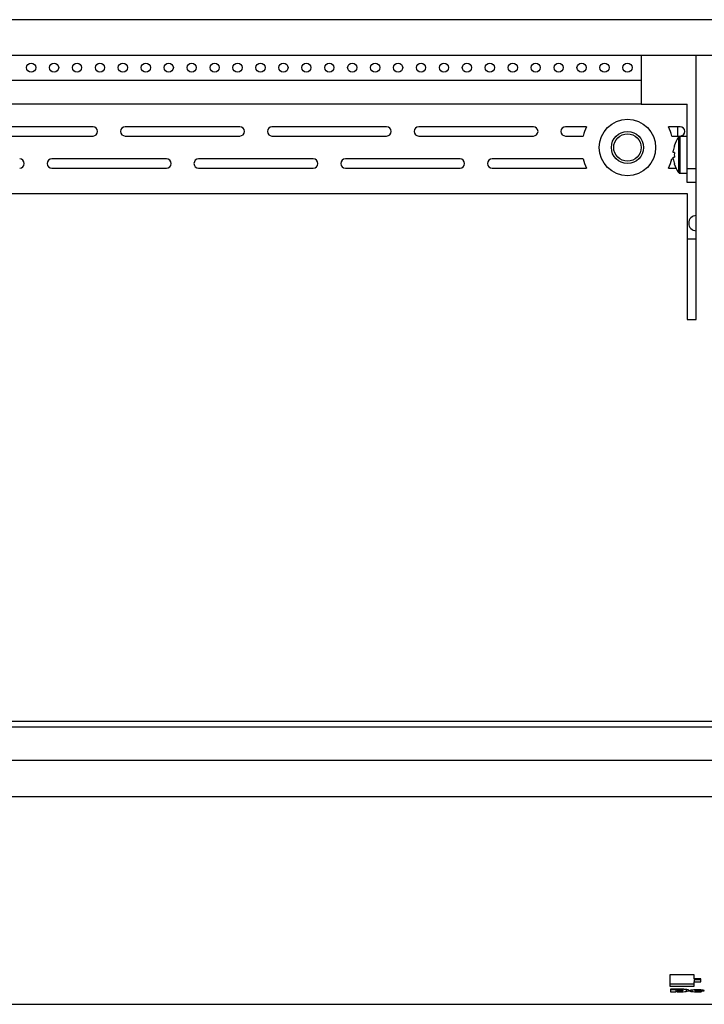
# Model space of a CAD drawing. Units: millimetres. Extents: x -1239 to 2776, y -121 to 7134.
# Drawn here: x 844 to 994, y 4262 to 4476 of the extents above; entities that cross this region are included whole.
import ezdxf

# ---------------------------------------------------------------- set-up
doc = ezdxf.new("R2010")
doc.units = ezdxf.units.MM

msp = doc.modelspace()

# ---------------------------------------------------------------- linework, layer by layer
at = {"color": 7, "linetype": 'Continuous', "lineweight": 25}
for p, q in [((1091.79, 4476.13), (91.79, 4476.13)), ((1091.79, 4468.31), (91.79, 4468.31)), ((979.79, 4468.31), (979.79, 4462.93)), ((991.79, 4410.78), (991.79, 4468.31)), ((203.79, 4462.93), (979.79, 4462.93)), ((979.79, 4462.93), (979.79, 4457.73)), ((979.79, 4457.73), (203.79, 4457.73)), ((979.79, 4457.73), (989.79, 4457.73)), ((989.79, 4443.68), (989.79, 4457.73)), ((860.29, 4452.78), (835.29, 4452.78)), ((892.29, 4452.78), (867.29, 4452.78)), ((924.29, 4452.78), (899.29, 4452.78)), ((956.29, 4452.78), (931.29, 4452.78)), ((967.86, 4452.78), (963.29, 4452.78)), ((988.29, 4452.78), (985.72, 4452.78)), ((987.79, 4450.78), (987.79, 4452.78)), ((835.29, 4450.78), (860.29, 4450.78)), ((867.29, 4450.78), (892.29, 4450.78)), ((899.29, 4450.78), (924.29, 4450.78)), ((931.29, 4450.78), (956.29, 4450.78)), ((963.29, 4450.78), (967.11, 4450.78)), ((986.47, 4450.78), (988.29, 4450.78)), ((989.79, 4450.68), (988.25, 4450.68)), ((986.77, 4447.2), (986.77, 4447.55)), ((987.02, 4447.2), (986.77, 4447.2)), ((986.77, 4445.81), (986.77, 4446.17)), ((986.77, 4446.17), (987.02, 4446.17)), ((876.29, 4445.78), (851.29, 4445.78)), ((908.29, 4445.78), (883.29, 4445.78)), ((940.29, 4445.78), (915.29, 4445.78)), ((967.11, 4445.78), (947.29, 4445.78)), ((986.47, 4445.78), (986.77, 4445.78)), ((851.29, 4443.78), (876.29, 4443.78)), ((883.29, 4443.78), (908.29, 4443.78)), ((915.29, 4443.78), (940.29, 4443.78)), ((947.29, 4443.78), (967.86, 4443.78)), ((985.72, 4443.78), (987.37, 4443.78)), ((988.25, 4442.68), (989.79, 4442.68)), ((989.79, 4443.68), (991.79, 4443.68)), ((989.79, 4440.68), (989.79, 4443.68)), ((991.79, 4440.68), (989.79, 4440.68)), ((193.79, 4438.28), (989.79, 4438.28)), ((989.79, 4438.28), (989.79, 4410.78)), ((991.79, 4428.28), (989.79, 4428.28)), ((989.79, 4410.78), (991.79, 4410.78)), ((91.79, 4323.28), (1091.79, 4323.28)), ((91.79, 4322.03), (1091.79, 4322.03)), ((1091.79, 4314.71), (91.79, 4314.71)), ((1091.79, 4306.78), (91.79, 4306.78)), ((991.32, 4268), (986.03, 4268)), ((986.03, 4268), (986.03, 4265.53)), ((991.32, 4267.11), (991.32, 4268)), ((986.03, 4266.02), (991.32, 4266.02)), ((992.78, 4267.11), (991.32, 4267.11)), ((991.32, 4266.96), (992.78, 4266.96)), ((991.32, 4266.96), (991.32, 4266.46)), ((991.32, 4265.53), (991.32, 4266.46)), ((991.32, 4266.46), (992.78, 4266.46)), ((992.78, 4266.46), (992.78, 4267.11)), ((986.03, 4265.53), (991.32, 4265.53)), ((986.17, 4264.85), (986.17, 4264.28)), ((987.79, 4264.85), (986.17, 4264.85)), ((986.17, 4264.78), (987.42, 4264.78)), ((986.17, 4264.28), (987.42, 4264.28)), ((987.42, 4264.85), (987.42, 4264.69)), ((987.42, 4264.28), (987.42, 4264.69)), ((987.42, 4264.69), (987.83, 4264.69)), ((987.82, 4264.45), (987.62, 4264.45)), ((987.62, 4264.45), (987.62, 4264.28)), ((988.9, 4264.82), (988.9, 4264.57)), ((989.56, 4264.86), (989.56, 4264.36)), ((991.52, 4264.7), (991.52, 4264.5)), ((991.79, 4264.53), (991.79, 4264.47)), ((991.79, 4264.47), (993.53, 4264.47)), ((992.39, 4264.54), (991.8, 4264.54)), ((992.98, 4264.32), (992.32, 4264.43)), ((992.39, 4264.7), (992.39, 4264.54)), ((91.79, 4261.55), (1091.79, 4261.55))]:
    msp.add_line(p, q, dxfattribs=at)
at = {"color": 1, "linetype": 'Continuous', "lineweight": 25}
for p, q in [((987.96, 4442.83), (987.96, 4450.53)), ((988.25, 4442.68), (988.25, 4450.68)), ((987.83, 4264.85), (987.83, 4264.69)), ((987.99, 4264.45), (987.99, 4264.28)), ((990.82, 4264.65), (990.82, 4264.34)), ((991.96, 4264.41), (991.96, 4264.27))]:
    msp.add_line(p, q, dxfattribs=at)
at = {"color": 7, "linetype": 'Continuous', "lineweight": 25}
for centre, radius in [((846.79, 4465.68), 1), ((851.79, 4465.68), 1), ((856.79, 4465.68), 1), ((861.79, 4465.68), 1), ((866.79, 4465.68), 1), ((871.79, 4465.68), 1), ((876.79, 4465.68), 1), ((881.79, 4465.68), 1), ((886.79, 4465.68), 1), ((891.79, 4465.68), 1), ((896.79, 4465.68), 1), ((901.79, 4465.68), 1), ((906.79, 4465.68), 1), ((911.79, 4465.68), 1), ((916.79, 4465.68), 1), ((921.79, 4465.68), 1), ((926.79, 4465.68), 1), ((931.79, 4465.68), 1), ((936.79, 4465.68), 1), ((941.79, 4465.68), 1), ((946.79, 4465.68), 1), ((951.79, 4465.68), 1), ((956.79, 4465.68), 1), ((961.79, 4465.68), 1), ((966.79, 4465.68), 1), ((971.79, 4465.68), 1), ((976.79, 4465.68), 1), ((976.79, 4448.28), 6.15), ((976.79, 4448.28), 3.5), ((976.79, 4448.28), 3)]:
    msp.add_circle(centre, radius, dxfattribs=at)
for centre, radius, start, end in [((860.29, 4451.78), 1, 270, 90), ((867.29, 4451.78), 1, 90, 270), ((892.29, 4451.78), 1, 270, 90), ((899.29, 4451.78), 1, 90, 270), ((924.29, 4451.78), 1, 270, 90), ((931.29, 4451.78), 1, 90, 270), ((956.29, 4451.78), 1, 270, 90), ((963.29, 4451.78), 1, 90, 270), ((976.79, 4448.28), 10, 153.2563, 165.5225), ((976.79, 4448.28), 10, 14.4775, 26.7437), ((988.29, 4451.78), 1, 270, 90), ((993.19, 4446.68), 6.5, 143.6416, 162.1374), ((988.25, 4450.32), 0.36, 90, 143.6416), ((993.19, 4446.68), 6.48, 162.1649, 172.3032), ((989.36, 4453.38), 5.26, 243.4008, 243.626), ((994.18, 4446.68), 7.17, 175.8817, 184.1183), ((844.29, 4444.78), 1, 270, 90), ((851.29, 4444.78), 1, 90, 270), ((876.29, 4444.78), 1, 270, 90), ((883.29, 4444.78), 1, 90, 270), ((908.29, 4444.78), 1, 270, 90), ((915.29, 4444.78), 1, 90, 270), ((940.29, 4444.78), 1, 270, 90), ((947.29, 4444.78), 1, 90, 270), ((976.79, 4448.28), 10, 194.4775, 206.7437), ((976.79, 4448.28), 10, 333.2563, 345.5225), ((993.19, 4446.68), 6.48, 187.6968, 197.8351), ((989.3, 4440.1), 5.14, 116.3735, 116.6042), ((993.19, 4446.68), 6.5, 197.8626, 216.3584), ((988.25, 4443.04), 0.36, 216.3584, 270), ((991.79, 4431.78), 1.65, 90, 270)]:
    msp.add_arc(centre, radius, start, end, dxfattribs=at)
for points, knots in [([(987.62, 4264.78), (987.7, 4264.77), (987.82, 4264.77), (987.94, 4264.77), (987.99, 4264.77)], [0, 0, 0, 0, 0.656271, 1, 1, 1, 1]), ([(987.62, 4264.28), (987.7, 4264.28), (987.82, 4264.28), (987.94, 4264.28), (987.99, 4264.28)], [0, 0, 0, 0, 0.6562713, 1, 1, 1, 1]), ([(989.46, 4264.79), (989.19, 4264.81), (988.68, 4264.85), (988.08, 4264.85), (987.79, 4264.85)], [0, 0, 0, 0, 0.51519, 1, 1, 1, 1]), ([(988.9, 4264.57), (988.9, 4264.56), (988.89, 4264.53), (988.77, 4264.5), (988.55, 4264.47), (988.22, 4264.45), (987.96, 4264.45), (987.82, 4264.45)], [0, 0, 0, 0, 0.189954, 0.355613, 0.517666, 0.733271, 1, 1, 1, 1]), ([(987.83, 4264.69), (987.96, 4264.69), (988.18, 4264.69), (988.48, 4264.68), (988.72, 4264.65), (988.88, 4264.62), (988.9, 4264.59), (988.9, 4264.57)], [0, 0, 0, 0, 0.234532, 0.428683, 0.595645, 0.78461, 1, 1, 1, 1]), ([(987.99, 4264.28), (988.32, 4264.28), (988.91, 4264.29), (989.37, 4264.34), (989.56, 4264.36)], [0, 0, 0, 0, 0.575008, 1, 1, 1, 1]), ([(990.18, 4264.57), (990.17, 4264.6), (990.15, 4264.64), (989.94, 4264.72), (989.64, 4264.76), (989.46, 4264.79)], [0, 0, 0, 0, 0.294419, 0.567982, 1, 1, 1, 1]), ([(989.56, 4264.36), (989.76, 4264.39), (990.12, 4264.46), (990.16, 4264.54), (990.18, 4264.57)], [0, 0, 0, 0, 0.5444578, 1, 1, 1, 1]), ([(990.82, 4264.65), (990.67, 4264.62), (990.4, 4264.58), (990.37, 4264.52), (990.35, 4264.49)], [0, 0, 0, 0, 0.555817, 1, 1, 1, 1]), ([(990.35, 4264.49), (990.38, 4264.46), (990.42, 4264.4), (990.7, 4264.36), (990.82, 4264.34)], [0, 0, 0, 0, 0.561421, 1, 1, 1, 1]), ([(991.97, 4264.71), (991.73, 4264.71), (991.3, 4264.7), (990.97, 4264.66), (990.82, 4264.65)], [0, 0, 0, 0, 0.563234, 1, 1, 1, 1]), ([(990.82, 4264.34), (991, 4264.32), (991.34, 4264.28), (991.77, 4264.28), (991.96, 4264.27)], [0, 0, 0, 0, 0.550557, 1, 1, 1, 1]), ([(991.52, 4264.5), (991.53, 4264.51), (991.53, 4264.53), (991.62, 4264.55), (991.66, 4264.56)], [0, 0, 0, 0, 0.588389, 1, 1, 1, 1]), ([(991.65, 4264.43), (991.61, 4264.44), (991.53, 4264.46), (991.52, 4264.49), (991.52, 4264.5)], [0, 0, 0, 0, 0.522905, 1, 1, 1, 1]), ([(991.99, 4264.41), (991.95, 4264.41), (991.88, 4264.41), (991.75, 4264.41), (991.69, 4264.43), (991.65, 4264.43)], [0, 0, 0, 0, 0.281851, 0.551368, 1, 1, 1, 1]), ([(991.66, 4264.56), (991.68, 4264.57), (991.73, 4264.57), (991.85, 4264.58), (991.95, 4264.59), (992, 4264.59)], [0, 0, 0, 0, 0.293065, 0.565407, 1, 1, 1, 1]), ([(991.8, 4264.54), (991.79, 4264.53), (991.76, 4264.52), (991.75, 4264.5), (991.75, 4264.5)], [0, 0, 0, 0, 0.562179, 1, 1, 1, 1]), ([(991.75, 4264.5), (991.76, 4264.49), (991.76, 4264.48), (991.78, 4264.47), (991.79, 4264.47)], [0, 0, 0, 0, 0.5320316, 1, 1, 1, 1]), ([(991.96, 4264.27), (992.16, 4264.28), (992.53, 4264.28), (992.84, 4264.31), (992.98, 4264.32)], [0, 0, 0, 0, 0.553891, 1, 1, 1, 1]), ([(993.09, 4264.65), (992.91, 4264.67), (992.57, 4264.7), (992.16, 4264.71), (991.97, 4264.71)], [0, 0, 0, 0, 0.551108, 1, 1, 1, 1]), ([(992.32, 4264.43), (992.27, 4264.42), (992.17, 4264.41), (992.04, 4264.41), (991.99, 4264.41)], [0, 0, 0, 0, 0.59968, 1, 1, 1, 1]), ([(992, 4264.59), (992.06, 4264.59), (992.16, 4264.59), (992.28, 4264.57), (992.36, 4264.56), (992.38, 4264.55), (992.39, 4264.54)], [0, 0, 0, 0, 0.287556, 0.541941, 0.753673, 1, 1, 1, 1]), ([(993.54, 4264.5), (993.52, 4264.53), (993.48, 4264.58), (993.21, 4264.63), (993.09, 4264.65)], [0, 0, 0, 0, 0.561347, 1, 1, 1, 1]), ([(993.53, 4264.47), (993.53, 4264.47), (993.54, 4264.48), (993.54, 4264.49), (993.54, 4264.5)], [0, 0, 0, 0, 0.652482, 1, 1, 1, 1])]:
    msp.add_open_spline(points, degree=3, knots=knots, dxfattribs=at)

doc.saveas('drawing.dxf')
